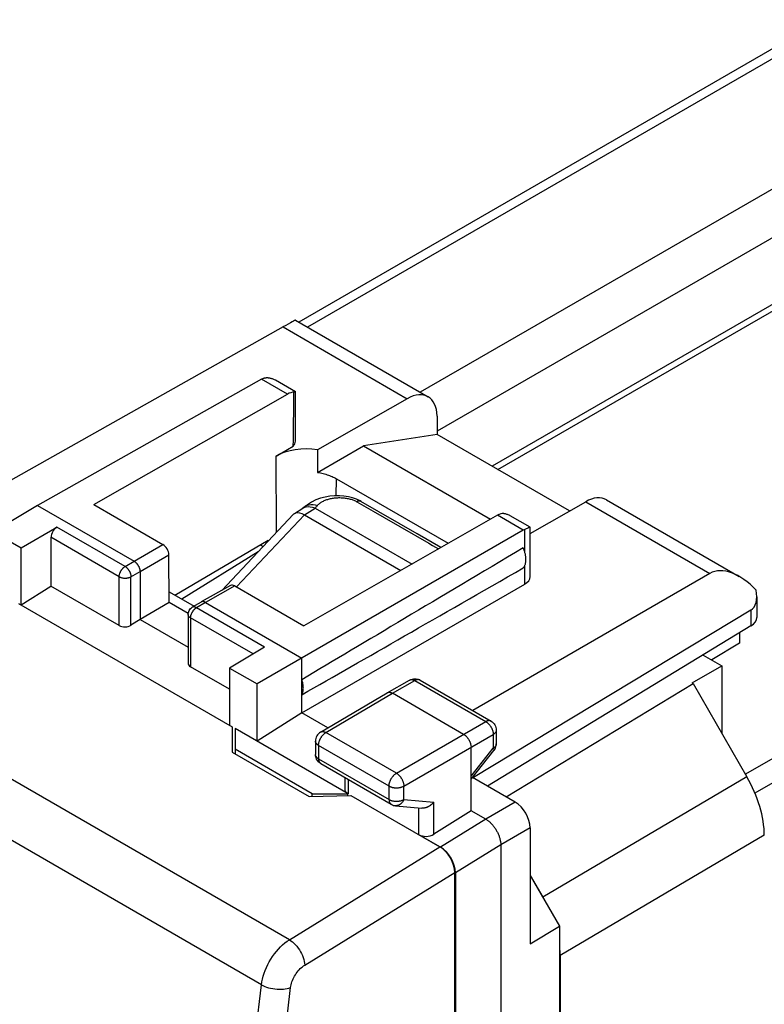
# Model space of a CAD drawing. Units: millimetres. Extents: x -50.8 to 0.6, y -10.5 to 51.9.
# Drawn here: x -40.8 to -23.1, y 24.2 to 47.6 of the extents above; entities that cross this region are included whole.
import ezdxf

# ---------------------------------------------------------------- set-up
doc = ezdxf.new("R2010")
doc.units = ezdxf.units.MM
doc.header["$LTSCALE"] = 16.335
doc.layers.get('0').update_dxf_attribs({"linetype": 'CONTINUOUS'})
for name, color, linetype in [('ASSI', 7, 'CONTINUOUS'), ('DRAFT', 7, 'CONTINUOUS'), ('RACCORDO', 7, 'CONTINUOUS')]:
    doc.layers.add(name, color=color, linetype=linetype)

msp = doc.modelspace()

# ---------------------------------------------------------------- linework, layer by layer
at = {"color": 7, "linetype": 'CONTINUOUS'}
for p, q in [((-18.842, 43.146), (-29.548, 36.965)), ((-29.414, 36.887), (-18.842, 42.991)), ((-34.235, 40.446), (-31.072, 38.62)), ((-34.529, 40.283), (-41.651, 36.272)), ((-35.038, 39.039), (-40.374, 36.029)), ((-35.004, 39.056), (-34.994, 39.061)), ((-34.233, 38.741), (-34.705, 39.014)), ((-34.233, 37.564), (-34.233, 38.74)), ((-39.034, 36.051), (-34.421, 38.683)), ((-31.57, 38.574), (-33.705, 37.356)), ((-30.861, 38.16), (-30.858, 37.721)), ((-30.858, 37.721), (-32.612, 37.449)), ((-27.705, 35.9), (-30.858, 37.721)), ((-34.696, 37.209), (-34.285, 37.443)), ((-33.705, 37.356), (-33.704, 36.819)), ((-33.704, 36.819), (-32.612, 37.449)), ((-32.612, 37.449), (-29.587, 35.703)), ((-33.257, 36.668), (-30.592, 35.13)), ((-28.642, 35.365), (-27.32, 36.12)), ((-26.826, 36.168), (-23.663, 34.343)), ((-40.374, 36.029), (-41.428, 35.406)), ((-40.374, 36.029), (-38.076, 34.702)), ((-39.034, 36.051), (-37.389, 35.101)), ((-29.423, 35.797), (-34.035, 33.165)), ((-28.643, 35.514), (-29.117, 35.787)), ((-40.769, 35.025), (-39.914, 35.516)), ((-28.806, 35.441), (-35.147, 31.78)), ((-28.734, 35.477), (-28.773, 35.458)), ((-28.716, 35.485), (-28.734, 35.477)), ((-28.642, 34.336), (-28.642, 35.513)), ((-41.428, 35.406), (-40.769, 35.025)), ((-40.056, 35.273), (-40.056, 34.11)), ((-40.769, 33.662), (-40.769, 35.025)), ((-37.238, 33.72), (-37.246, 34.857)), ((-37.934, 34.457), (-37.934, 33.314)), ((-24.36, 34.412), (-30.008, 31.146)), ((-40.769, 33.662), (-40.056, 34.11)), ((-38.431, 33.172), (-40.056, 34.11)), ((-35.779, 34.125), (-36.478, 33.733)), ((-35.68, 34.115), (-34.035, 33.165)), ((-34.081, 31.089), (-28.773, 34.154)), ((-37.24, 33.975), (-36.647, 33.633)), ((-23.245, 33.856), (-23.245, 33.365)), ((-40.833, 33.699), (-35.742, 30.76)), ((-37.238, 33.72), (-37.934, 33.314)), ((-36.787, 33.46), (-37.238, 33.72)), ((-36.479, 33.732), (-36.691, 33.606)), ((-36.478, 33.733), (-36.479, 33.732)), ((-36.379, 33.723), (-34.081, 32.396)), ((-23.385, 33.539), (-29.992, 29.549)), ((-37.934, 33.314), (-38.15, 33.179)), ((-37.934, 33.314), (-36.789, 32.653)), ((-36.789, 33.434), (-36.789, 32.274)), ((-23.385, 33.162), (-29.657, 29.347)), ((-34.967, 32.66), (-35.807, 32.16)), ((-34.081, 31.089), (-34.081, 32.396)), ((-35.807, 31.656), (-36.73, 32.19)), ((-35.807, 32.16), (-35.807, 30.797)), ((-35.807, 32.16), (-35.147, 31.78)), ((-24.782, 31.804), (-24.075, 32.212)), ((-35.147, 30.416), (-35.147, 31.78)), ((-32.048, 31.571), (-31.513, 31.873)), ((-31.513, 31.873), (-31.485, 31.887)), ((-31.294, 31.886), (-31.265, 31.872)), ((-31.266, 31.872), (-29.575, 30.896)), ((-33.633, 30.635), (-32.05, 31.571)), ((-32.05, 31.571), (-32.048, 31.571)), ((-30.227, 30.579), (-31.924, 31.559)), ((-34.081, 31.089), (-35.147, 30.416)), ((-33.465, 30.734), (-34.081, 31.089)), ((-35.742, 30.76), (-35.742, 30.158)), ((-35.672, 30.719), (-35.672, 30.117)), ((-32.979, 29.165), (-35.672, 30.719)), ((-29.45, 30.679), (-29.45, 30.351)), ((-33.756, 30.42), (-33.756, 30.099)), ((-30.05, 28.762), (-30.05, 30.273)), ((-29.45, 30.344), (-29.45, 30.351)), ((-35.742, 30.158), (-33.904, 29.097)), ((-33.833, 29.167), (-35.672, 30.229)), ((-33.754, 30.07), (-33.756, 30.099)), ((-30.05, 29.511), (-29.504, 30.196)), ((-33.631, 29.883), (-31.952, 28.914)), ((-33.053, 29.549), (-33.053, 29.27)), ((-28.996, 28.965), (-30.016, 29.554)), ((-30, 29.574), (-29.975, 29.531)), ((-33.904, 29.097), (-32.914, 29.127)), ((-33.833, 29.099), (-33.833, 29.167)), ((-33.833, 29.167), (-32.985, 29.167)), ((-32.985, 29.125), (-32.985, 29.167)), ((-31.85, 28.881), (-31.222, 28.823)), ((-30.05, 28.762), (-30.94, 28.201)), ((-29.697, 28.558), (-30.05, 28.762)), ((-30.775, 27.892), (-31.293, 28.191)), ((-28.642, 28.353), (-28.642, 25.589)), ((-29.343, 27.946), (-29.343, 20.842)), ((-30.422, 27.28), (-30.422, 20.262)), ((-28.642, 27.222), (-27.941, 26.008)), ((-28.642, 25.589), (-27.941, 26.008)), ((-27.941, 26.008), (-27.941, 21.695))]:
    msp.add_line(p, q, dxfattribs=at)
at = {"color": 253, "linetype": 'CONTINUOUS'}
for p, q in [((-34.529, 40.283), (-31.57, 38.574)), ((-34.421, 38.683), (-35.038, 39.039)), ((-27.32, 36.12), (-24.36, 34.412)), ((-28.806, 35.441), (-29.423, 35.797)), ((-38.291, 34.579), (-39.914, 35.516)), ((-28.773, 34.929), (-28.773, 35.458)), ((-38.431, 34.335), (-40.056, 35.273)), ((-38.076, 34.702), (-37.389, 35.101)), ((-37.934, 34.457), (-37.246, 34.857)), ((-38.291, 34.579), (-38.076, 34.702)), ((-28.773, 34.154), (-28.773, 34.594)), ((-38.431, 33.172), (-38.431, 34.335)), ((-38.15, 34.334), (-37.934, 34.457)), ((-38.15, 33.179), (-38.15, 34.334)), ((-35.68, 34.115), (-36.379, 33.723)), ((-36.691, 33.606), (-36.691, 33.606)), ((-36.379, 33.723), (-36.59, 33.597)), ((-34.967, 32.66), (-36.59, 33.597)), ((-23.385, 33.539), (-23.385, 33.162)), ((-36.73, 33.353), (-36.73, 32.19)), ((-35.244, 32.495), (-36.73, 33.353)), ((-31.924, 31.559), (-31.39, 31.86)), ((-31.39, 31.86), (-29.699, 30.884)), ((-33.507, 30.623), (-31.924, 31.559)), ((-31.828, 29.654), (-29.699, 30.884)), ((-31.828, 29.654), (-33.507, 30.623)), ((-31.651, 29.348), (-29.522, 30.578)), ((-29.522, 30.578), (-29.522, 30.25)), ((-29.45, 30.679), (-29.45, 30.679)), ((-33.756, 30.42), (-33.756, 30.42)), ((-33.682, 30.318), (-33.682, 29.997)), ((-32.004, 29.349), (-33.682, 30.318)), ((-30.05, 29.587), (-29.522, 30.25)), ((-33.682, 29.997), (-32.004, 29.028)), ((-32.979, 29.507), (-32.979, 29.165)), ((-32.004, 29.028), (-32.004, 29.349)), ((-31.651, 29.028), (-31.651, 29.348)), ((-31.651, 29.028), (-30.94, 28.962)), ((-30.94, 28.201), (-30.94, 28.962)), ((-28.996, 28.965), (-29.697, 28.558)), ((-31.293, 28.191), (-31.293, 28.83)), ((-29.696, 28.558), (-30.775, 27.892)), ((-28.642, 28.353), (-29.343, 27.946)), ((-29.343, 27.945), (-30.422, 27.28))]:
    msp.add_line(p, q, dxfattribs=at)
at = {"color": 7, "linetype": 'CONTINUOUS'}
for points in [[(-34.994, 39.061), (-34.982, 39.065), (-34.971, 39.068), (-34.959, 39.071), (-34.946, 39.073)], [(-34.946, 39.073), (-34.934, 39.075), (-34.921, 39.076), (-34.907, 39.076), (-34.894, 39.076), (-34.88, 39.075), (-34.865, 39.073), (-34.851, 39.07), (-34.836, 39.067), (-34.82, 39.063), (-34.804, 39.059), (-34.788, 39.053), (-34.771, 39.046), (-34.754, 39.039), (-34.737, 39.031), (-34.719, 39.022), (-34.705, 39.014)], [(-34.233, 38.741), (-34.233, 38.742), (-34.235, 38.742), (-34.237, 38.741), (-34.239, 38.741), (-34.243, 38.74), (-34.247, 38.738), (-34.251, 38.737), (-34.256, 38.735), (-34.262, 38.733), (-34.268, 38.73)], [(-34.233, 38.741), (-34.233, 38.741), (-34.233, 38.741)], [(-33.704, 36.819), (-33.67, 36.813), (-33.637, 36.807), (-33.604, 36.8), (-33.572, 36.792), (-33.541, 36.784), (-33.509, 36.775), (-33.479, 36.765), (-33.448, 36.755), (-33.419, 36.744), (-33.39, 36.733), (-33.362, 36.721), (-33.335, 36.709), (-33.308, 36.696), (-33.282, 36.682), (-33.257, 36.668)], [(-29.27, 35.844), (-29.254, 35.841), (-29.239, 35.838), (-29.222, 35.833), (-29.206, 35.828), (-29.189, 35.822), (-29.171, 35.815), (-29.153, 35.806), (-29.135, 35.797), (-29.117, 35.787)], [(-28.643, 35.514), (-28.644, 35.514), (-28.645, 35.514), (-28.648, 35.513), (-28.651, 35.513), (-28.654, 35.511), (-28.658, 35.51), (-28.663, 35.508), (-28.668, 35.506), (-28.673, 35.504), (-28.68, 35.501), (-28.686, 35.498), (-28.693, 35.495), (-28.7, 35.492), (-28.716, 35.485)], [(-28.642, 35.513), (-28.643, 35.513), (-28.643, 35.514)], [(-28.808, 34.544), (-28.8, 34.553), (-28.792, 34.563), (-28.785, 34.573), (-28.778, 34.584), (-28.772, 34.596), (-28.766, 34.609), (-28.761, 34.622), (-28.757, 34.635), (-28.753, 34.649), (-28.75, 34.664), (-28.747, 34.679), (-28.745, 34.694), (-28.743, 34.71), (-28.742, 34.727), (-28.742, 34.743), (-28.742, 34.76), (-28.743, 34.778), (-28.745, 34.796), (-28.747, 34.814), (-28.75, 34.832), (-28.753, 34.85), (-28.757, 34.869), (-28.761, 34.887), (-28.766, 34.906), (-28.772, 34.925), (-28.778, 34.944), (-28.785, 34.963), (-28.792, 34.982), (-28.8, 35.001), (-28.808, 35.019)], [(-38.076, 34.702), (-38.07, 34.699), (-38.063, 34.695), (-38.057, 34.69), (-38.051, 34.686), (-38.045, 34.681), (-38.039, 34.676), (-38.033, 34.67), (-38.027, 34.665), (-38.022, 34.659), (-38.016, 34.653), (-38.01, 34.646), (-38.005, 34.64), (-38, 34.633), (-37.995, 34.626), (-37.99, 34.619), (-37.985, 34.612), (-37.98, 34.604), (-37.976, 34.597), (-37.972, 34.589), (-37.967, 34.582), (-37.964, 34.574), (-37.96, 34.566), (-37.957, 34.558), (-37.953, 34.55), (-37.95, 34.542), (-37.948, 34.534), (-37.945, 34.526), (-37.943, 34.518), (-37.941, 34.51), (-37.939, 34.503), (-37.938, 34.495), (-37.937, 34.487), (-37.936, 34.48), (-37.935, 34.472), (-37.934, 34.465), (-37.934, 34.457)], [(-36.789, 33.434), (-36.787, 33.46), (-36.782, 33.485), (-36.774, 33.51), (-36.763, 33.533), (-36.748, 33.555), (-36.731, 33.575), (-36.711, 33.593), (-36.691, 33.606)], [(-36.379, 33.723), (-36.385, 33.726), (-36.391, 33.729), (-36.397, 33.732), (-36.403, 33.734), (-36.409, 33.736), (-36.415, 33.738), (-36.421, 33.74), (-36.427, 33.741), (-36.433, 33.741), (-36.438, 33.742), (-36.444, 33.742), (-36.449, 33.742), (-36.455, 33.741), (-36.46, 33.74), (-36.465, 33.739), (-36.47, 33.737), (-36.474, 33.735), (-36.478, 33.733)], [(-31.485, 31.887), (-31.454, 31.897), (-31.422, 31.903), (-31.39, 31.905), (-31.357, 31.903), (-31.325, 31.897), (-31.294, 31.886)], [(-34.081, 31.524), (-34.075, 31.534), (-34.07, 31.546), (-34.065, 31.557), (-34.061, 31.57), (-34.057, 31.582), (-34.054, 31.595), (-34.051, 31.609), (-34.049, 31.622), (-34.048, 31.637), (-34.046, 31.651), (-34.046, 31.666), (-34.045, 31.681), (-34.046, 31.697), (-34.046, 31.713), (-34.048, 31.728), (-34.049, 31.745), (-34.051, 31.761), (-34.054, 31.778), (-34.057, 31.794), (-34.061, 31.811), (-34.065, 31.828), (-34.07, 31.845), (-34.075, 31.862), (-34.081, 31.88)], [(-32.048, 31.571), (-32.046, 31.573), (-32.04, 31.576), (-32.033, 31.578), (-32.026, 31.58), (-32.02, 31.581), (-32.012, 31.582), (-32.005, 31.583), (-31.997, 31.583), (-31.99, 31.582), (-31.982, 31.581), (-31.974, 31.579), (-31.966, 31.577), (-31.957, 31.574), (-31.949, 31.571), (-31.941, 31.567), (-31.932, 31.563), (-31.924, 31.559)], [(-29.575, 30.896), (-29.548, 30.878), (-29.524, 30.857), (-29.502, 30.832), (-29.484, 30.805), (-29.469, 30.776), (-29.458, 30.744), (-29.452, 30.712), (-29.45, 30.679)], [(-33.633, 30.635), (-33.659, 30.617), (-33.683, 30.596), (-33.704, 30.572), (-33.723, 30.544), (-33.737, 30.515), (-33.747, 30.484), (-33.754, 30.451), (-33.756, 30.42)], [(-30.227, 30.579), (-30.218, 30.574), (-30.21, 30.568), (-30.202, 30.562), (-30.193, 30.556), (-30.185, 30.549), (-30.177, 30.542), (-30.169, 30.534), (-30.161, 30.526), (-30.153, 30.518), (-30.146, 30.509), (-30.139, 30.5), (-30.131, 30.491), (-30.124, 30.482), (-30.118, 30.472), (-30.111, 30.462), (-30.105, 30.452), (-30.099, 30.442), (-30.093, 30.431), (-30.088, 30.421), (-30.083, 30.41), (-30.078, 30.399), (-30.074, 30.388), (-30.07, 30.378), (-30.066, 30.367), (-30.063, 30.356), (-30.06, 30.345), (-30.057, 30.334), (-30.055, 30.324), (-30.053, 30.313), (-30.052, 30.303), (-30.051, 30.293), (-30.05, 30.282), (-30.05, 30.273)], [(-29.504, 30.196), (-29.486, 30.222), (-29.471, 30.251), (-29.46, 30.281), (-29.453, 30.312), (-29.45, 30.344)], [(-33.666, 29.908), (-33.686, 29.926), (-33.703, 29.946), (-33.719, 29.968), (-33.731, 29.992), (-33.742, 30.017), (-33.749, 30.043), (-33.754, 30.07)], [(-33.631, 29.883), (-33.645, 29.892), (-33.666, 29.908)], [(-32.984, 29.167), (-32.992, 29.172), (-33, 29.178), (-33.007, 29.183), (-33.013, 29.189), (-33.019, 29.195), (-33.025, 29.201), (-33.03, 29.207), (-33.034, 29.213), (-33.039, 29.22), (-33.042, 29.226), (-33.045, 29.233), (-33.048, 29.24), (-33.05, 29.247), (-33.051, 29.254), (-33.052, 29.261), (-33.053, 29.268), (-33.053, 29.27)], [(-31.952, 28.914), (-31.942, 28.908), (-31.919, 28.898), (-31.894, 28.889), (-31.869, 28.884), (-31.85, 28.881)], [(-30.94, 28.962), (-30.946, 28.955), (-30.952, 28.948), (-30.958, 28.942), (-30.964, 28.935), (-30.971, 28.928), (-30.977, 28.922), (-30.984, 28.916), (-30.991, 28.91), (-30.998, 28.904), (-31.006, 28.898), (-31.013, 28.892), (-31.021, 28.887), (-31.028, 28.881), (-31.036, 28.876), (-31.044, 28.871), (-31.052, 28.866), (-31.06, 28.862), (-31.069, 28.857), (-31.077, 28.853), (-31.086, 28.849), (-31.094, 28.846), (-31.103, 28.842), (-31.111, 28.839), (-31.12, 28.836), (-31.129, 28.834), (-31.138, 28.831), (-31.146, 28.829), (-31.155, 28.827), (-31.164, 28.826), (-31.173, 28.824), (-31.181, 28.824), (-31.19, 28.823), (-31.199, 28.823), (-31.207, 28.823), (-31.216, 28.823), (-31.222, 28.823)], [(-29.696, 28.558), (-29.682, 28.549), (-29.668, 28.54), (-29.654, 28.53), (-29.64, 28.52), (-29.627, 28.509), (-29.613, 28.497), (-29.599, 28.485), (-29.586, 28.472), (-29.572, 28.459), (-29.559, 28.445), (-29.546, 28.431), (-29.533, 28.416), (-29.521, 28.401), (-29.509, 28.385), (-29.497, 28.369), (-29.485, 28.353), (-29.474, 28.336), (-29.463, 28.319), (-29.452, 28.302), (-29.442, 28.285), (-29.433, 28.267), (-29.423, 28.249), (-29.414, 28.231), (-29.406, 28.213), (-29.398, 28.195), (-29.39, 28.177), (-29.383, 28.159), (-29.377, 28.14), (-29.371, 28.122), (-29.366, 28.104), (-29.361, 28.085), (-29.357, 28.067), (-29.353, 28.049), (-29.35, 28.031), (-29.347, 28.014), (-29.345, 27.996), (-29.344, 27.979), (-29.343, 27.962), (-29.343, 27.945)]]:
    msp.add_lwpolyline(points, dxfattribs=at)
at = {"color": 253, "linetype": 'CONTINUOUS'}
for points in [[(-38.431, 34.335), (-38.431, 34.343), (-38.43, 34.352), (-38.429, 34.361), (-38.428, 34.37), (-38.426, 34.379), (-38.424, 34.389), (-38.422, 34.398), (-38.419, 34.408), (-38.416, 34.417), (-38.412, 34.427), (-38.409, 34.436), (-38.404, 34.446), (-38.4, 34.455), (-38.395, 34.464), (-38.39, 34.473), (-38.385, 34.482), (-38.379, 34.491), (-38.373, 34.5), (-38.367, 34.508), (-38.361, 34.516), (-38.354, 34.524), (-38.348, 34.532), (-38.341, 34.539), (-38.334, 34.546), (-38.327, 34.552), (-38.32, 34.558), (-38.313, 34.564), (-38.305, 34.57), (-38.298, 34.575), (-38.291, 34.579)], [(-38.291, 34.579), (-38.284, 34.575), (-38.277, 34.571), (-38.271, 34.566), (-38.264, 34.561), (-38.258, 34.555), (-38.251, 34.549), (-38.245, 34.543), (-38.238, 34.537), (-38.232, 34.53), (-38.226, 34.523), (-38.22, 34.516), (-38.215, 34.509), (-38.209, 34.501), (-38.204, 34.493)], [(-38.204, 34.493), (-38.199, 34.485), (-38.194, 34.477), (-38.189, 34.469), (-38.184, 34.461), (-38.18, 34.452), (-38.176, 34.444), (-38.172, 34.435), (-38.169, 34.426), (-38.166, 34.418), (-38.163, 34.409), (-38.16, 34.4), (-38.158, 34.392), (-38.155, 34.383), (-38.154, 34.375), (-38.152, 34.366), (-38.151, 34.358), (-38.15, 34.35), (-38.15, 34.342), (-38.15, 34.334)], [(-38.431, 34.335), (-38.424, 34.331), (-38.416, 34.327), (-38.407, 34.323), (-38.399, 34.32), (-38.39, 34.316), (-38.381, 34.314), (-38.371, 34.311), (-38.362, 34.309), (-38.352, 34.307), (-38.342, 34.305), (-38.332, 34.303), (-38.322, 34.302), (-38.311, 34.302), (-38.301, 34.301), (-38.291, 34.301), (-38.28, 34.301), (-38.27, 34.301), (-38.26, 34.302), (-38.249, 34.303), (-38.239, 34.305), (-38.229, 34.306), (-38.219, 34.308), (-38.21, 34.31), (-38.2, 34.313), (-38.191, 34.316), (-38.182, 34.319), (-38.173, 34.322), (-38.165, 34.326), (-38.157, 34.33), (-38.15, 34.334)], [(-36.73, 33.353), (-36.73, 33.361), (-36.73, 33.37), (-36.729, 33.379), (-36.727, 33.388), (-36.726, 33.397), (-36.724, 33.407), (-36.721, 33.416), (-36.718, 33.426), (-36.715, 33.435), (-36.712, 33.445), (-36.708, 33.454), (-36.704, 33.464), (-36.699, 33.473), (-36.694, 33.482), (-36.689, 33.491), (-36.684, 33.5), (-36.678, 33.509), (-36.673, 33.518), (-36.666, 33.526), (-36.66, 33.534), (-36.654, 33.542), (-36.647, 33.55), (-36.64, 33.557), (-36.633, 33.564), (-36.626, 33.57), (-36.619, 33.576), (-36.612, 33.582), (-36.605, 33.588), (-36.597, 33.593), (-36.59, 33.597)], [(-36.59, 33.597), (-36.597, 33.601), (-36.603, 33.604), (-36.61, 33.607), (-36.617, 33.609), (-36.623, 33.612), (-36.63, 33.613), (-36.636, 33.615), (-36.643, 33.616), (-36.649, 33.616), (-36.655, 33.616), (-36.661, 33.616), (-36.667, 33.615), (-36.672, 33.614), (-36.678, 33.612), (-36.683, 33.61), (-36.688, 33.608), (-36.691, 33.606)], [(-36.73, 33.353), (-36.738, 33.357), (-36.744, 33.362), (-36.751, 33.366), (-36.757, 33.371), (-36.762, 33.376), (-36.767, 33.382), (-36.772, 33.387), (-36.776, 33.393), (-36.779, 33.398), (-36.782, 33.404), (-36.784, 33.41), (-36.786, 33.416), (-36.788, 33.422), (-36.789, 33.428), (-36.789, 33.434)], [(-31.513, 31.873), (-31.511, 31.874), (-31.505, 31.877)], [(-31.505, 31.877), (-31.498, 31.88), (-31.492, 31.882), (-31.485, 31.883), (-31.478, 31.884), (-31.47, 31.884), (-31.463, 31.884), (-31.455, 31.884), (-31.447, 31.882), (-31.439, 31.881), (-31.431, 31.879), (-31.423, 31.876), (-31.415, 31.873), (-31.406, 31.869), (-31.398, 31.865), (-31.39, 31.86)], [(-31.274, 31.876), (-31.281, 31.879), (-31.288, 31.881), (-31.294, 31.882), (-31.302, 31.883), (-31.309, 31.884), (-31.316, 31.884), (-31.324, 31.883), (-31.332, 31.882), (-31.34, 31.88), (-31.348, 31.878), (-31.356, 31.875), (-31.364, 31.872), (-31.373, 31.869), (-31.381, 31.865), (-31.39, 31.86)], [(-31.266, 31.872), (-31.268, 31.873), (-31.274, 31.876)], [(-29.575, 30.896), (-29.577, 30.897), (-29.583, 30.9), (-29.59, 30.903), (-29.597, 30.904), (-29.604, 30.906), (-29.611, 30.907), (-29.618, 30.907), (-29.626, 30.907), (-29.633, 30.907), (-29.641, 30.906), (-29.649, 30.904), (-29.657, 30.902), (-29.665, 30.899), (-29.674, 30.896), (-29.682, 30.892), (-29.69, 30.888), (-29.699, 30.884)], [(-29.699, 30.884), (-29.69, 30.879), (-29.682, 30.873), (-29.673, 30.867), (-29.665, 30.861), (-29.657, 30.854), (-29.649, 30.847), (-29.641, 30.839), (-29.633, 30.831), (-29.625, 30.823), (-29.617, 30.815), (-29.61, 30.806), (-29.603, 30.797), (-29.596, 30.787), (-29.589, 30.777), (-29.582, 30.767), (-29.576, 30.757), (-29.57, 30.747), (-29.565, 30.737), (-29.559, 30.726), (-29.554, 30.715), (-29.55, 30.704), (-29.545, 30.694), (-29.541, 30.683), (-29.537, 30.672), (-29.534, 30.661), (-29.531, 30.65), (-29.529, 30.639), (-29.527, 30.629), (-29.525, 30.618), (-29.524, 30.608), (-29.523, 30.598), (-29.522, 30.588), (-29.522, 30.578)], [(-33.682, 30.318), (-33.682, 30.328), (-33.682, 30.338), (-33.681, 30.348), (-33.679, 30.358), (-33.678, 30.369), (-33.675, 30.379), (-33.673, 30.39), (-33.67, 30.401), (-33.667, 30.412), (-33.663, 30.422), (-33.659, 30.433), (-33.655, 30.444), (-33.65, 30.455), (-33.645, 30.465), (-33.64, 30.476), (-33.634, 30.486), (-33.628, 30.497), (-33.622, 30.507), (-33.615, 30.517), (-33.609, 30.526), (-33.602, 30.536), (-33.595, 30.545), (-33.587, 30.554), (-33.58, 30.562), (-33.572, 30.571), (-33.564, 30.579), (-33.556, 30.586), (-33.548, 30.594), (-33.54, 30.6), (-33.532, 30.607), (-33.523, 30.613), (-33.515, 30.618), (-33.507, 30.623)], [(-33.633, 30.635), (-33.629, 30.637), (-33.623, 30.64), (-33.616, 30.643), (-33.61, 30.645), (-33.603, 30.646), (-33.595, 30.647), (-33.588, 30.647), (-33.58, 30.647), (-33.573, 30.647), (-33.565, 30.645), (-33.557, 30.644), (-33.549, 30.642), (-33.54, 30.639), (-33.532, 30.636), (-33.524, 30.632), (-33.515, 30.628), (-33.507, 30.623)], [(-29.45, 30.679), (-29.45, 30.676), (-29.45, 30.669), (-29.451, 30.662), (-29.453, 30.656), (-29.455, 30.649), (-29.458, 30.642), (-29.461, 30.636), (-29.465, 30.629), (-29.469, 30.623), (-29.474, 30.617), (-29.48, 30.611), (-29.486, 30.605), (-29.492, 30.599), (-29.499, 30.593), (-29.506, 30.588), (-29.514, 30.583), (-29.522, 30.578)], [(-33.682, 30.318), (-33.691, 30.323), (-33.698, 30.328), (-33.706, 30.333), (-33.713, 30.339), (-33.719, 30.345), (-33.725, 30.351), (-33.73, 30.357), (-33.735, 30.363), (-33.74, 30.369), (-33.744, 30.376), (-33.747, 30.382), (-33.75, 30.389), (-33.752, 30.396), (-33.754, 30.402), (-33.755, 30.409), (-33.756, 30.416), (-33.756, 30.42)], [(-29.45, 30.348), (-29.45, 30.342), (-29.451, 30.335), (-29.453, 30.328), (-29.455, 30.321), (-29.458, 30.315), (-29.461, 30.308), (-29.465, 30.302), (-29.469, 30.295), (-29.474, 30.289), (-29.48, 30.283), (-29.486, 30.277), (-29.492, 30.271), (-29.499, 30.266), (-29.506, 30.26), (-29.514, 30.255), (-29.522, 30.25)], [(-33.755, 30.089), (-33.756, 30.096), (-33.756, 30.099)], [(-33.682, 29.997), (-33.691, 30.002), (-33.698, 30.007), (-33.706, 30.013), (-33.713, 30.018), (-33.719, 30.024), (-33.725, 30.03), (-33.73, 30.036), (-33.735, 30.042), (-33.74, 30.049), (-33.744, 30.055), (-33.747, 30.062), (-33.75, 30.068), (-33.752, 30.075), (-33.754, 30.082), (-33.755, 30.089)], [(-29.522, 30.25), (-29.518, 30.244), (-29.514, 30.239), (-29.511, 30.233), (-29.508, 30.228), (-29.506, 30.223), (-29.504, 30.219), (-29.503, 30.215), (-29.502, 30.211), (-29.501, 30.207), (-29.501, 30.204), (-29.502, 30.201), (-29.503, 30.198), (-29.504, 30.196), (-29.504, 30.196)], [(-33.682, 29.997), (-33.682, 29.989), (-33.682, 29.98), (-33.681, 29.972), (-33.68, 29.963), (-33.678, 29.956), (-33.676, 29.948), (-33.674, 29.941), (-33.672, 29.934), (-33.669, 29.927), (-33.666, 29.921), (-33.662, 29.915), (-33.659, 29.909), (-33.655, 29.904), (-33.65, 29.899), (-33.646, 29.894), (-33.641, 29.89), (-33.636, 29.886)], [(-32.004, 29.349), (-32.004, 29.358), (-32.003, 29.368), (-32.002, 29.379), (-32.001, 29.389), (-31.999, 29.399), (-31.997, 29.41), (-31.994, 29.421), (-31.991, 29.432), (-31.988, 29.442), (-31.984, 29.453), (-31.98, 29.464), (-31.976, 29.475), (-31.971, 29.485), (-31.966, 29.496), (-31.961, 29.507), (-31.955, 29.517), (-31.95, 29.527), (-31.943, 29.537), (-31.937, 29.547), (-31.93, 29.557), (-31.923, 29.567), (-31.916, 29.576), (-31.909, 29.585), (-31.901, 29.593), (-31.894, 29.602), (-31.886, 29.61), (-31.878, 29.617), (-31.87, 29.624), (-31.861, 29.631), (-31.853, 29.638), (-31.845, 29.644), (-31.837, 29.649), (-31.828, 29.654)], [(-31.828, 29.654), (-31.82, 29.649), (-31.811, 29.644), (-31.803, 29.638), (-31.795, 29.631), (-31.787, 29.624), (-31.779, 29.617), (-31.771, 29.61), (-31.763, 29.602), (-31.755, 29.593), (-31.748, 29.585), (-31.74, 29.576), (-31.733, 29.566), (-31.726, 29.557), (-31.719, 29.547), (-31.713, 29.537), (-31.707, 29.527), (-31.701, 29.517), (-31.695, 29.506), (-31.69, 29.496), (-31.685, 29.485), (-31.68, 29.474), (-31.675, 29.464), (-31.671, 29.453), (-31.668, 29.442), (-31.664, 29.431), (-31.661, 29.42), (-31.659, 29.41), (-31.657, 29.399), (-31.655, 29.388), (-31.653, 29.378), (-31.652, 29.368), (-31.652, 29.358), (-31.651, 29.348)], [(-32.004, 29.349), (-31.995, 29.344), (-31.986, 29.339), (-31.977, 29.335), (-31.967, 29.331), (-31.957, 29.328), (-31.947, 29.324), (-31.937, 29.321), (-31.926, 29.318), (-31.915, 29.316), (-31.904, 29.313), (-31.892, 29.311), (-31.881, 29.31), (-31.869, 29.308), (-31.857, 29.307), (-31.846, 29.307), (-31.834, 29.306), (-31.822, 29.306), (-31.81, 29.307), (-31.798, 29.307), (-31.787, 29.308), (-31.775, 29.31), (-31.763, 29.311), (-31.752, 29.313), (-31.741, 29.315), (-31.73, 29.318), (-31.719, 29.321), (-31.708, 29.324), (-31.698, 29.327), (-31.688, 29.331), (-31.678, 29.335), (-31.669, 29.339), (-31.66, 29.343), (-31.651, 29.348)], [(-32.004, 29.028), (-32.004, 29.019), (-32.003, 29.011), (-32.002, 29.002), (-32.001, 28.994), (-32, 28.986), (-31.998, 28.979), (-31.996, 28.972), (-31.993, 28.965), (-31.99, 28.958), (-31.987, 28.951), (-31.984, 28.945), (-31.98, 28.94), (-31.976, 28.934), (-31.972, 28.93), (-31.967, 28.925), (-31.963, 28.921), (-31.957, 28.917), (-31.952, 28.914)], [(-32.004, 29.028), (-31.995, 29.023), (-31.986, 29.019), (-31.977, 29.015), (-31.967, 29.011), (-31.957, 29.007), (-31.947, 29.004), (-31.937, 29), (-31.926, 28.998), (-31.915, 28.995), (-31.904, 28.993), (-31.892, 28.991), (-31.881, 28.989), (-31.869, 28.988), (-31.857, 28.987), (-31.846, 28.986), (-31.834, 28.986), (-31.822, 28.986), (-31.81, 28.986), (-31.798, 28.987), (-31.787, 28.988), (-31.775, 28.989), (-31.763, 28.991), (-31.752, 28.993), (-31.741, 28.995), (-31.73, 28.997), (-31.719, 29), (-31.708, 29.003), (-31.698, 29.007), (-31.688, 29.01), (-31.678, 29.014), (-31.669, 29.018), (-31.66, 29.023), (-31.651, 29.028)], [(-31.651, 29.028), (-31.656, 29.017), (-31.661, 29.006), (-31.666, 28.996), (-31.671, 28.986), (-31.677, 28.977), (-31.683, 28.968), (-31.69, 28.959), (-31.697, 28.95), (-31.704, 28.942), (-31.712, 28.935), (-31.719, 28.928), (-31.727, 28.921), (-31.735, 28.915), (-31.744, 28.909), (-31.752, 28.904), (-31.761, 28.899), (-31.77, 28.895), (-31.779, 28.891), (-31.788, 28.888), (-31.797, 28.885), (-31.807, 28.883), (-31.816, 28.882), (-31.825, 28.881), (-31.835, 28.881), (-31.844, 28.881), (-31.85, 28.881)]]:
    msp.add_lwpolyline(points, dxfattribs=at)
at = {"color": 7, "linetype": 'CONTINUOUS'}
for centre, major_axis, ratio, start_param, end_param in [((-35.241, 39.872), (1.006, 0.574), 0.005269, 0.003301, 0.782709), ((-35.04, 38.63), (0.252, 0.432), 0.580681, 0.68904, 0.782572), ((-34.42, 38.272), (0.247, 0.435), 0.582348, 0.326841, 0.775189), ((-34.686, 78.028), (-0.319, 42.571), 0.007557, 3.448262, 3.536257), ((-31.568, 37.752), (0.493, 0.87), 0.582348, 5.493396, 7.058374), ((-34.686, 37.565), (0.453, -0.002), 0.574019, -0.480142, 0.002895), ((-33.975, 36.792), (1.021, -0.005), 0.574019, 1.306688, 2.359019), ((-27.33, 35.305), (0.507, 0.862), 0.572271, 0.004291, 0.783916), ((-29.428, 35.389), (0.253, 0.431), 0.572271, 0.335568, 0.783916), ((-39.913, 35.354), (0.101, 0.172), 0.582348, 0.795704, 2.360683), ((-28.808, 35.032), (0.248, 0.434), 0.573963, 0.683222, 0.776753), ((-37.388, 34.939), (-0.101, 0.172), 0.572344, -2.360515, -0.789769), ((20.295, 63.465), (60.417, 35.293), 0.005038, 2.51668, 2.687623), ((20.295, 63.465), (60.417, 35.293), 0.005038, -2.693509, -2.522566), ((-23.657, 33.184), (-0.701, 1.229), 0.573764, 5.091384, 6.286591), ((-29.096, 34.338), (0.453, -0.002), 0.574019, -0.776705, 0.002852), ((-35.678, 33.952), (-0.101, 0.172), 0.572199, -0.78964, -0.011444), ((-23.745, 34.148), (-0.357, 0.611), 0.573765, -3.133314, -2.105976), ((-23.745, 33.362), (0.5, 0.004), 0.582403, -0.772385, -0.004451), ((-38.29, 33.262), (0.2, 0.01), 0.606764, -2.385267, -0.823197), ((-36.589, 32.28), (0.2, 0.01), 0.606764, 3.112539, 3.897918), ((-28.996, 28.557), (-0.25, 0.433), 0.577361, -2.356239, -0.785493), ((-31.116, 28.303), (0.25, 0.012), 0.606764, -2.385267, -0.820288), ((-30.776, 27.483), (-0.25, 0.433), 0.577858, 3.92862, 5.498503)]:
    msp.add_ellipse(centre, major_axis=major_axis, ratio=ratio, start_param=start_param, end_param=end_param, dxfattribs=at)
at = {"layer": 'ASSI', "color": 7, "linetype": 'CONTINUOUS'}
for p, q in [((-21.677, 47.601), (-34.151, 40.398)), ((-40.833, 33.699), (-35.742, 30.76)), ((-35.742, 30.76), (-35.742, 30.158)), ((-35.742, 30.158), (-33.904, 29.097)), ((-33.904, 29.097), (-32.914, 29.127)), ((-32.914, 29.127), (-30.792, 27.902)), ((-30.439, -8.343), (-30.439, 27.289))]:
    msp.add_line(p, q, dxfattribs=at)
at = {"layer": 'ASSI', "color": 253, "linetype": 'CONTINUOUS'}
for p, q in [((-21.322, 47.566), (-33.943, 40.278)), ((-18.637, 46.016), (-31.259, 38.728)), ((-18.135, 45.147), (-30.858, 37.8)), ((-7.878, 38.661), (-23.515, 29.632)), ((-7.523, 38.286), (-23.289, 29.183)), ((-34.377, 25.689), (-49.246, 34.274)), ((-35.045, 24.617), (-49.902, 33.195)), ((-34.377, 25.689), (-30.792, 27.902)), ((-34.012, 25.085), (-30.439, 27.289))]:
    msp.add_line(p, q, dxfattribs=at)
for points in [[(-35.045, 24.617), (-35.035, 24.684), (-35.021, 24.752), (-35.003, 24.82), (-34.981, 24.889), (-34.956, 24.959), (-34.926, 25.028), (-34.894, 25.096), (-34.858, 25.163), (-34.819, 25.228), (-34.778, 25.292), (-34.734, 25.353), (-34.687, 25.411), (-34.639, 25.467), (-34.589, 25.519), (-34.538, 25.568), (-34.485, 25.613), (-34.432, 25.653), (-34.377, 25.689)], [(-34.377, 25.689), (-34.341, 25.666), (-34.305, 25.638), (-34.269, 25.606), (-34.235, 25.571), (-34.201, 25.532), (-34.17, 25.491), (-34.14, 25.448), (-34.113, 25.404), (-34.089, 25.358), (-34.068, 25.311), (-34.049, 25.264), (-34.034, 25.218), (-34.023, 25.172), (-34.016, 25.127), (-34.012, 25.085)], [(-34.349, 24.55), (-34.343, 24.584), (-34.336, 24.617), (-34.327, 24.651), (-34.316, 24.686), (-34.303, 24.721), (-34.289, 24.755), (-34.272, 24.789), (-34.254, 24.823), (-34.235, 24.855), (-34.214, 24.887), (-34.191, 24.918), (-34.168, 24.947), (-34.143, 24.974), (-34.118, 25), (-34.092, 25.025), (-34.066, 25.047), (-34.039, 25.067), (-34.012, 25.085)], [(-35.758, 14.658), (-35.733, 15.739), (-35.695, 16.826), (-35.643, 17.92), (-35.577, 19.021), (-35.498, 20.128), (-35.405, 21.242), (-35.299, 22.361), (-35.179, 23.486), (-35.045, 24.617)], [(-35.057, 14.647), (-35.032, 15.722), (-34.994, 16.803), (-34.943, 17.891), (-34.877, 18.985), (-34.799, 20.087), (-34.706, 21.194), (-34.601, 22.307), (-34.481, 23.426), (-34.349, 24.55)], [(-35.045, 24.617), (-35.007, 24.596), (-34.965, 24.578), (-34.921, 24.561), (-34.874, 24.546), (-34.825, 24.534), (-34.774, 24.524), (-34.723, 24.516), (-34.672, 24.511), (-34.621, 24.509), (-34.57, 24.509), (-34.521, 24.512), (-34.474, 24.518), (-34.429, 24.526), (-34.387, 24.537), (-34.349, 24.55)]]:
    msp.add_lwpolyline(points, dxfattribs=at)
at = {"layer": 'ASSI', "color": 7, "linetype": 'CONTINUOUS'}
msp.add_ellipse((-30.793, 27.493), major_axis=(-0.25, 0.433), ratio=0.577858, start_param=-2.354565, end_param=-0.784682, dxfattribs=at)
at = {"layer": 'DRAFT', "color": 253, "linetype": 'CONTINUOUS'}
for p, q in [((-34.683, 35.394), (-34.696, 37.209)), ((-33.26, 36.262), (-33.257, 36.668))]:
    msp.add_line(p, q, dxfattribs=at)
at = {"layer": 'DRAFT', "color": 7, "linetype": 'CONTINUOUS'}
for p, q in [((-37.109, 33.899), (-34.88, 35.209)), ((-35.076, 35.094), (-35.004, 35.052)), ((-35.124, 34.925), (-36.94, 33.802)), ((-23.654, 32.998), (-23.654, 32.749)), ((-23.654, 32.749), (-24.318, 32.352)), ((-24.522, 32.47), (-24.075, 32.212)), ((-24.075, 32.212), (-24.075, 30.601)), ((-29.215, 29.092), (-24.763, 31.793)), ((-24.782, 31.804), (-24.763, 31.793))]:
    msp.add_line(p, q, dxfattribs=at)
at = {"layer": 'RACCORDO', "color": 7, "linetype": 'CONTINUOUS'}
for p, q in [((-32.778, 36.18), (-32.871, 36.213)), ((-31.333, 35.355), (-32.672, 36.128)), ((-34.253, 35.844), (-34.054, 35.967)), ((-33.948, 36.05), (-34.001, 36.011)), ((-33.762, 35.968), (-33.823, 35.983)), ((-33.762, 35.968), (-31.456, 34.637)), ((-35.986, 34.009), (-34.277, 35.824)), ((-34.189, 35.862), (-34.137, 35.858)), ((-34.019, 35.812), (-31.721, 34.485)), ((-30.768, 35.029), (-31.333, 35.355)), ((-24.763, 31.793), (-23.48, 29.57)), ((-32.914, 29.127), (-30.792, 27.902)), ((-30.439, 20.21), (-30.439, 27.289)), ((-28.642, 27.222), (-28.343, 26.704)), ((-27.929, 25.31), (-27.929, -3.547))]:
    msp.add_line(p, q, dxfattribs=at)
at = {"layer": 'RACCORDO', "color": 253, "linetype": 'CONTINUOUS'}
for p, q in [((-32.769, 36.119), (-32.378, 35.894)), ((-34.017, 35.811), (-33.762, 35.968)), ((-34.001, 36.011), (-33.982, 36.024)), ((-35.639, 34.091), (-34.019, 35.812)), ((-34.377, 25.689), (-49.246, 34.274)), ((-35.045, 24.617), (-49.902, 33.195)), ((-23.48, 29.57), (-28.343, 26.704)), ((-23.065, 28.176), (-27.929, 25.31)), ((-34.377, 25.689), (-30.792, 27.902)), ((-34.012, 25.085), (-30.439, 27.289))]:
    msp.add_line(p, q, dxfattribs=at)
at = {"layer": 'RACCORDO', "color": 7, "linetype": 'CONTINUOUS'}
for points in [[(-33.638, 36.202), (-33.747, 36.162), (-33.851, 36.111), (-33.948, 36.05)], [(-32.871, 36.213), (-32.971, 36.238), (-33.077, 36.254), (-33.187, 36.263), (-33.299, 36.262), (-33.414, 36.251), (-33.527, 36.232), (-33.638, 36.202)], [(-32.671, 36.128), (-32.693, 36.14), (-32.778, 36.18)], [(-34.001, 36.011), (-34.004, 36.009), (-34.029, 35.988), (-34.056, 35.967)], [(-33.823, 35.983), (-33.879, 35.992), (-33.931, 35.995), (-33.976, 35.993), (-34.015, 35.985), (-34.05, 35.97), (-34.054, 35.967)], [(-34.276, 35.826), (-34.269, 35.833), (-34.254, 35.844)], [(-34.254, 35.844), (-34.233, 35.854), (-34.189, 35.862)], [(-34.137, 35.858), (-34.079, 35.841), (-34.017, 35.811)]]:
    msp.add_lwpolyline(points, dxfattribs=at)
at = {"layer": 'RACCORDO', "color": 253, "linetype": 'CONTINUOUS'}
for points in [[(-33.709, 36.031), (-33.699, 36.043), (-33.688, 36.054), (-33.677, 36.065), (-33.664, 36.076), (-33.65, 36.087), (-33.636, 36.097), (-33.62, 36.107), (-33.604, 36.118), (-33.587, 36.127), (-33.568, 36.137), (-33.549, 36.146), (-33.529, 36.155), (-33.508, 36.163), (-33.487, 36.17), (-33.465, 36.177), (-33.443, 36.184), (-33.42, 36.19), (-33.396, 36.195), (-33.373, 36.2), (-33.348, 36.205), (-33.324, 36.208), (-33.299, 36.211), (-33.274, 36.214), (-33.249, 36.216), (-33.223, 36.217), (-33.198, 36.218), (-33.172, 36.218), (-33.147, 36.217), (-33.121, 36.216), (-33.096, 36.214), (-33.071, 36.211), (-33.046, 36.208), (-33.022, 36.205), (-32.998, 36.2), (-32.974, 36.195), (-32.951, 36.19), (-32.928, 36.184), (-32.906, 36.178), (-32.884, 36.171), (-32.863, 36.163)], [(-32.863, 36.163), (-32.843, 36.155), (-32.823, 36.147), (-32.804, 36.138), (-32.786, 36.129), (-32.769, 36.119)], [(-32.672, 36.128), (-32.68, 36.132), (-32.699, 36.137), (-32.721, 36.136), (-32.745, 36.131), (-32.769, 36.119)], [(-33.982, 36.024), (-33.948, 36.039), (-33.909, 36.048)], [(-33.909, 36.048), (-33.864, 36.053), (-33.815, 36.051), (-33.763, 36.044), (-33.709, 36.031)], [(-33.763, 35.969), (-33.754, 35.979), (-33.745, 35.989), (-33.736, 36), (-33.727, 36.01), (-33.718, 36.021), (-33.709, 36.031)], [(-32.378, 35.894), (-32.12, 35.745), (-31.746, 35.529)], [(-31.746, 35.529), (-31.055, 35.13), (-30.967, 35.079), (-30.825, 34.997)], [(-35.045, 24.617), (-35.035, 24.684), (-35.021, 24.752), (-35.003, 24.82), (-34.981, 24.889), (-34.956, 24.959), (-34.926, 25.028), (-34.894, 25.096), (-34.858, 25.163), (-34.819, 25.228), (-34.778, 25.292), (-34.734, 25.353), (-34.687, 25.411), (-34.639, 25.467), (-34.589, 25.519), (-34.538, 25.568), (-34.485, 25.613), (-34.432, 25.653), (-34.377, 25.689)], [(-34.377, 25.689), (-34.341, 25.666), (-34.305, 25.638), (-34.269, 25.606), (-34.235, 25.571), (-34.201, 25.532), (-34.17, 25.491), (-34.14, 25.448), (-34.113, 25.404), (-34.089, 25.358), (-34.068, 25.311), (-34.049, 25.264), (-34.034, 25.218), (-34.023, 25.172), (-34.016, 25.127), (-34.012, 25.085)], [(-34.349, 24.55), (-34.343, 24.584), (-34.336, 24.617), (-34.327, 24.651), (-34.316, 24.686), (-34.303, 24.721), (-34.289, 24.755), (-34.272, 24.789), (-34.254, 24.823), (-34.235, 24.855), (-34.214, 24.887), (-34.191, 24.918), (-34.168, 24.947), (-34.143, 24.974), (-34.118, 25), (-34.092, 25.025), (-34.066, 25.047), (-34.039, 25.067), (-34.012, 25.085)], [(-35.758, 14.658), (-35.733, 15.739), (-35.695, 16.826), (-35.643, 17.92), (-35.577, 19.021), (-35.498, 20.128), (-35.405, 21.242), (-35.299, 22.361), (-35.179, 23.486), (-35.045, 24.617)], [(-35.057, 14.647), (-35.032, 15.722), (-34.994, 16.803), (-34.943, 17.891), (-34.877, 18.985), (-34.799, 20.087), (-34.706, 21.194), (-34.601, 22.307), (-34.481, 23.426), (-34.349, 24.55)], [(-35.045, 24.617), (-35.007, 24.596), (-34.965, 24.578), (-34.921, 24.561), (-34.874, 24.546), (-34.825, 24.534), (-34.774, 24.524), (-34.723, 24.516), (-34.672, 24.511), (-34.621, 24.509), (-34.57, 24.509), (-34.521, 24.512), (-34.474, 24.518), (-34.429, 24.526), (-34.387, 24.537), (-34.349, 24.55)]]:
    msp.add_lwpolyline(points, dxfattribs=at)
at = {"layer": 'RACCORDO', "color": 7, "linetype": 'CONTINUOUS'}
for centre, major_axis, ratio, start_param, end_param in [((-24.48, 28.993), (-1, 1.732), 0.577405, -2.356306, -1.571034), ((-30.793, 27.493), (-0.25, 0.433), 0.577858, -2.354565, -0.784682), ((-29.343, 26.126), (-1, 1.732), 0.577405, -2.356306, -2.232067)]:
    msp.add_ellipse(centre, major_axis=major_axis, ratio=ratio, start_param=start_param, end_param=end_param, dxfattribs=at)

doc.saveas('drawing.dxf')
